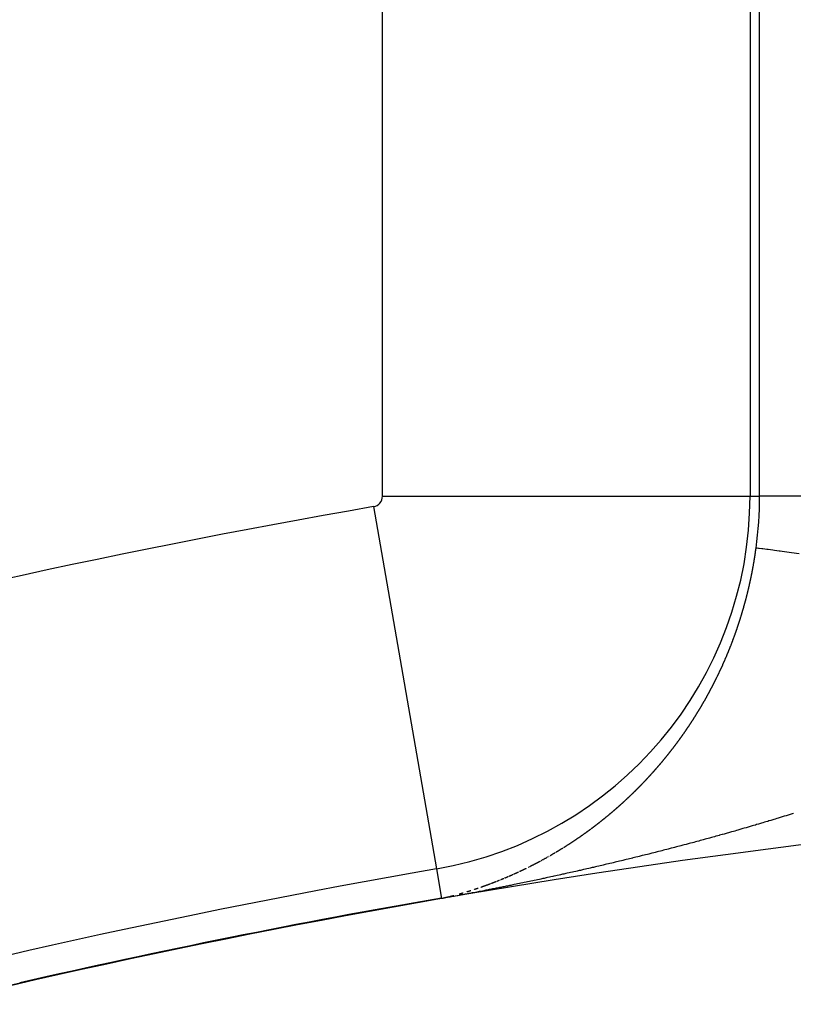
# Model space of a CAD drawing. Units: millimetres. Extents: x -248 to 411, y -269 to 269.
# Drawn here: x 345 to 349, y 65 to 69 of the extents above; entities that cross this region are included whole.
import ezdxf

# ---------------------------------------------------------------- set-up
doc = ezdxf.new("R2010")
doc.units = ezdxf.units.MM
doc.linetypes.add('DASHED', pattern=[9.652, 8.128, -1.524])
doc.layers.add('nevidi', color=4, linetype='DASHED')

msp = doc.modelspace()

# ---------------------------------------------------------------- linework, layer by layer
at = {"color": 2}
msp.add_lwpolyline([(347.341, 65.1801), (347.341, 65.1801), (347.341, 65.1802), (347.341, 65.1802)], dxfattribs=at)
for radius, start, end in [(52.5, 12.09317, 167.90683), (48.5, 12.13814, 167.86186), (39, 49.50971, 130.49029), (39.1489, 99.83036, 122.20397), (39.0045, 99.83036, 102.92336)]:
    msp.add_arc((354, 26.75), radius, start, end, dxfattribs=at)
at = {"layer": 'nevidi', "color": 7, "linetype": 'Continuous'}
for p, q in [((347.0522, 67.148), (347.0522, 72.7201)), ((348.8511, 72.7201), (348.8511, 67.148)), ((348.8977, 67.148), (348.8977, 72.7201)), ((347.0522, 67.148), (348.8511, 67.148)), ((348.8511, 67.148), (348.8977, 67.148)), ((350.8965, 67.148), (348.8977, 67.148)), ((347.0089, 67.0966), (347.316, 65.3243)), ((347.316, 65.3241), (347.3411, 65.1798)), ((347.3491, 65.1822), (347.3509, 65.1825))]:
    msp.add_line(p, q, dxfattribs=at)
for points in [[(348.8708, 66.8294), (348.8709, 66.8297), (348.8712, 66.8314), (348.8715, 66.8334), (348.8718, 66.8354), (348.8719, 66.836), (348.8722, 66.8374), (348.8725, 66.8394), (348.8726, 66.84), (348.8728, 66.8415), (348.8731, 66.8435), (348.8735, 66.8455), (348.8736, 66.8462), (348.8738, 66.8475), (348.8741, 66.8495), (348.8742, 66.8503), (348.8744, 66.8515), (348.8747, 66.8536), (348.875, 66.8556), (348.8752, 66.8565), (348.8754, 66.8576), (348.8757, 66.8596), (348.8758, 66.8605), (348.876, 66.8617), (348.8763, 66.8637), (348.8766, 66.8657), (348.8767, 66.8668), (348.8769, 66.8677), (348.8772, 66.8698), (348.8773, 66.8709), (348.8775, 66.8718), (348.8778, 66.8738), (348.8781, 66.8758), (348.8782, 66.8771), (348.8784, 66.8779), (348.8786, 66.8799), (348.8788, 66.8812), (348.8789, 66.8819), (348.8792, 66.884), (348.8795, 66.886), (348.8797, 66.8875), (348.8798, 66.888), (348.8801, 66.89), (348.8803, 66.8915), (348.8806, 66.8941)], [(349.0907, 66.8657), (349.0535, 66.8708), (349.042, 66.8723), (349.009, 66.8768), (348.9992, 66.8781), (348.9944, 66.8787), (348.9709, 66.8819), (348.9627, 66.883), (348.9393, 66.8862), (348.9326, 66.8871), (348.9233, 66.8884), (348.9143, 66.8896), (348.9091, 66.8903), (348.8959, 66.892), (348.8925, 66.8925), (348.8856, 66.8934), (348.8844, 66.8936), (348.8826, 66.8938), (348.8806, 66.8941)], [(348.8324, 66.6492), (348.8325, 66.6495), (348.833, 66.6514), (348.8335, 66.6534), (348.834, 66.6552), (348.834, 66.6553), (348.8345, 66.6573), (348.8349, 66.659), (348.835, 66.6592), (348.8355, 66.6611), (348.836, 66.6631), (348.8365, 66.665), (348.8374, 66.6689), (348.8379, 66.6709), (348.8384, 66.6728), (348.8389, 66.6748), (348.8389, 66.6749), (348.8394, 66.6767), (348.8399, 66.6787), (348.8399, 66.6788), (348.8403, 66.6806), (348.8408, 66.6826), (348.8413, 66.6845), (348.8414, 66.6848), (348.8417, 66.6865), (348.8422, 66.6884), (348.8423, 66.6888), (348.8427, 66.6904), (348.8431, 66.6923), (348.8436, 66.6943), (348.8437, 66.6948), (348.8441, 66.6963), (348.8445, 66.6982), (348.8446, 66.6987), (348.845, 66.7002), (348.8455, 66.7021), (348.8459, 66.7041), (348.8461, 66.7048), (348.8464, 66.7061), (348.8468, 66.708), (348.8469, 66.7086), (348.8473, 66.71), (348.8477, 66.712), (348.8482, 66.7139), (348.8483, 66.7146), (348.8486, 66.7159), (348.849, 66.7179), (348.8492, 66.7186), (348.8495, 66.7198), (348.8499, 66.7218), (348.8504, 66.7238), (348.8506, 66.7247), (348.8508, 66.7257), (348.8512, 66.7277), (348.8514, 66.7286), (348.8517, 66.7297), (348.8521, 66.7317), (348.8525, 66.7336), (348.8527, 66.7347), (348.8529, 66.7356), (348.8534, 66.7376), (348.8536, 66.7386), (348.8538, 66.7396), (348.8542, 66.7415), (348.8546, 66.7435), (348.8549, 66.7447), (348.855, 66.7455), (348.8554, 66.7475), (348.8557, 66.7486), (348.8559, 66.7495), (348.8563, 66.7515), (348.8567, 66.7534), (348.857, 66.7548), (348.8571, 66.7554), (348.8575, 66.7574), (348.8577, 66.7587), (348.8579, 66.7594), (348.8583, 66.7614), (348.8587, 66.7634), (348.859, 66.7649), (348.8591, 66.7653), (348.8595, 66.7673), (348.8598, 66.7688), (348.8599, 66.7693), (348.8603, 66.7713), (348.8607, 66.7733), (348.861, 66.7749), (348.8611, 66.7753), (348.8614, 66.7773), (348.8618, 66.7789), (348.8618, 66.7793), (348.8622, 66.7813), (348.8626, 66.7833), (348.8629, 66.7851), (348.863, 66.7853), (348.8633, 66.7873), (348.8637, 66.7891), (348.8637, 66.7893), (348.8641, 66.7913), (348.8645, 66.7933), (348.8648, 66.7953), (348.8655, 66.7991), (348.8656, 66.7993), (348.8659, 66.8013), (348.8663, 66.8033), (348.8667, 66.8053), (348.8667, 66.8054), (348.8674, 66.8093), (348.8677, 66.8113), (348.8681, 66.8133), (348.8684, 66.8153), (348.8685, 66.8155), (348.8688, 66.8175), (348.8692, 66.8195), (348.8695, 66.8213), (348.8698, 66.8233), (348.8702, 66.8253), (348.8702, 66.8257), (348.8705, 66.8274), (348.8708, 66.8294)], [(348.7803, 66.4792), (348.7809, 66.4811), (348.7822, 66.4847), (348.7829, 66.4866), (348.7835, 66.4884), (348.7842, 66.4903), (348.7843, 66.4906), (348.7848, 66.4921), (348.7855, 66.494), (348.7856, 66.4943), (348.7861, 66.4958), (348.7867, 66.4977), (348.7874, 66.4996), (348.7875, 66.5001), (348.788, 66.5014), (348.7886, 66.5033), (348.7888, 66.5038), (348.7893, 66.5051), (348.7899, 66.507), (348.7905, 66.5088), (348.7908, 66.5097), (348.7912, 66.5107), (348.7918, 66.5126), (348.7921, 66.5134), (348.7924, 66.5144), (348.793, 66.5163), (348.7937, 66.5182), (348.794, 66.5192), (348.7943, 66.52), (348.7949, 66.5219), (348.7952, 66.5229), (348.7955, 66.5238), (348.7961, 66.5256), (348.7967, 66.5275), (348.7971, 66.5288), (348.7974, 66.5294), (348.798, 66.5313), (348.7984, 66.5325), (348.7986, 66.5331), (348.7992, 66.535), (348.7998, 66.5369), (348.8003, 66.5384), (348.8004, 66.5388), (348.801, 66.5407), (348.8015, 66.5422), (348.8016, 66.5425), (348.8022, 66.5444), (348.8028, 66.5463), (348.8033, 66.548), (348.8034, 66.5482), (348.804, 66.5501), (348.8045, 66.5518), (348.8046, 66.552), (348.8051, 66.5538), (348.8057, 66.5557), (348.8063, 66.5576), (348.8075, 66.5614), (348.8081, 66.5633), (348.8087, 66.5652), (348.8092, 66.5671), (348.8093, 66.5673), (348.8098, 66.569), (348.8104, 66.5709), (348.8104, 66.571), (348.811, 66.5728), (348.8115, 66.5747), (348.8117, 66.5753), (348.8122, 66.577), (348.8127, 66.5785), (348.8132, 66.5804), (348.8133, 66.5807), (348.8138, 66.5823), (348.8144, 66.5842), (348.8149, 66.5861), (348.8151, 66.5867), (348.8155, 66.588), (348.816, 66.5899), (348.8162, 66.5905), (348.8166, 66.5918), (348.8172, 66.5937), (348.8177, 66.5956), (348.8179, 66.5964), (348.8183, 66.5975), (348.8188, 66.5994), (348.819, 66.6002), (348.8194, 66.6014), (348.8199, 66.6033), (348.8204, 66.6052), (348.8207, 66.6062), (348.821, 66.6071), (348.8215, 66.609), (348.8218, 66.61), (348.8221, 66.6109), (348.8226, 66.6129), (348.8231, 66.6148), (348.8235, 66.616), (348.8237, 66.6167), (348.8242, 66.6186), (348.8245, 66.6197), (348.8247, 66.6205), (348.8253, 66.6225), (348.8258, 66.6244), (348.8262, 66.6258), (348.8263, 66.6263), (348.8268, 66.6282), (348.8272, 66.6295), (348.8274, 66.6302), (348.8279, 66.6321), (348.8284, 66.634), (348.8288, 66.6355), (348.8289, 66.636), (348.8294, 66.6379), (348.8298, 66.6393), (348.83, 66.6398), (348.8305, 66.6418), (348.831, 66.6437), (348.8314, 66.6453), (348.8315, 66.6456), (348.832, 66.6476), (348.8324, 66.6492)], [(348.7156, 66.3186), (348.7163, 66.3202), (348.7171, 66.3219), (348.7179, 66.3237), (348.7181, 66.3241), (348.7187, 66.3254), (348.7194, 66.3271), (348.7197, 66.3276), (348.7202, 66.3288), (348.721, 66.3306), (348.7218, 66.3323), (348.7221, 66.3331), (348.7225, 66.334), (348.7233, 66.3358), (348.7236, 66.3366), (348.7241, 66.3375), (348.7248, 66.3392), (348.7256, 66.341), (348.7257, 66.3412), (348.7261, 66.3421), (348.7263, 66.3427), (348.7271, 66.3445), (348.7276, 66.3456), (348.7279, 66.3462), (348.7286, 66.348), (348.7294, 66.3497), (348.73, 66.3511), (348.7301, 66.3515), (348.7309, 66.3532), (348.7315, 66.3546), (348.7316, 66.355), (348.7324, 66.3567), (348.7332, 66.3585), (348.7339, 66.3602), (348.7354, 66.3638), (348.7361, 66.3655), (348.7369, 66.3673), (348.7376, 66.369), (348.7378, 66.3694), (348.7384, 66.3708), (348.7391, 66.3726), (348.7392, 66.3729), (348.7399, 66.3743), (348.7406, 66.3761), (348.7413, 66.3779), (348.7416, 66.3785), (348.7421, 66.3797), (348.7428, 66.3814), (348.7431, 66.3821), (348.7435, 66.3832), (348.7443, 66.385), (348.745, 66.3868), (348.7453, 66.3877), (348.7457, 66.3885), (348.7464, 66.3903), (348.7468, 66.3912), (348.7472, 66.3921), (348.7479, 66.3939), (348.7486, 66.3957), (348.7491, 66.3969), (348.7493, 66.3975), (348.7501, 66.3993), (348.7505, 66.4004), (348.7508, 66.401), (348.7515, 66.4028), (348.7522, 66.4046), (348.7528, 66.4061), (348.7529, 66.4064), (348.7536, 66.4082), (348.7542, 66.4097), (348.7543, 66.41), (348.7551, 66.4118), (348.7558, 66.4136), (348.7565, 66.4154), (348.7579, 66.419), (348.7586, 66.4208), (348.7593, 66.4226), (348.76, 66.4244), (348.7601, 66.4247), (348.7607, 66.4262), (348.7614, 66.428), (348.7615, 66.4283), (348.7621, 66.4299), (348.7628, 66.4317), (348.7635, 66.4335), (348.7636, 66.434), (348.7642, 66.4353), (348.7648, 66.4371), (348.765, 66.4376), (348.7655, 66.4389), (348.7662, 66.4407), (348.7669, 66.4426), (348.7672, 66.4434), (348.7676, 66.4444), (348.7683, 66.4462), (348.7686, 66.447), (348.7689, 66.448), (348.7696, 66.4499), (348.7703, 66.4517), (348.7707, 66.4528), (348.771, 66.4535), (348.7717, 66.4553), (348.7721, 66.4565), (348.7723, 66.4572), (348.773, 66.459), (348.7737, 66.4608), (348.7742, 66.4622), (348.7743, 66.4627), (348.775, 66.4645), (348.7755, 66.4658), (348.7757, 66.4663), (348.7763, 66.4682), (348.777, 66.47), (348.7776, 66.4717), (348.7777, 66.4718), (348.7783, 66.4737), (348.7789, 66.4754), (348.779, 66.4755), (348.7796, 66.4774), (348.7803, 66.4792)], [(348.6422, 66.1721), (348.6425, 66.1727), (348.6434, 66.1743), (348.6442, 66.1759), (348.645, 66.1772), (348.6451, 66.1775), (348.646, 66.1791), (348.6468, 66.1805), (348.6469, 66.1807), (348.6477, 66.1823), (348.6486, 66.1839), (348.6495, 66.1855), (348.6496, 66.1856), (348.6504, 66.1871), (348.6512, 66.1887), (348.6513, 66.1888), (348.6521, 66.1903), (348.653, 66.1919), (348.6538, 66.1935), (348.6541, 66.1939), (348.6547, 66.1951), (348.6556, 66.1967), (348.6559, 66.1973), (348.6564, 66.1984), (348.6573, 66.2), (348.6581, 66.2016), (348.6586, 66.2025), (348.659, 66.2032), (348.6599, 66.2048), (348.6603, 66.2057), (348.6607, 66.2065), (348.6616, 66.2081), (348.6624, 66.2097), (348.6631, 66.2109), (348.6633, 66.2113), (348.6641, 66.213), (348.6648, 66.2141), (348.665, 66.2146), (348.6658, 66.2162), (348.6667, 66.2179), (348.6675, 66.2193), (348.6675, 66.2195), (348.6684, 66.2211), (348.6692, 66.2228), (348.6701, 66.2244), (348.6709, 66.226), (348.6718, 66.2277), (348.6719, 66.228), (348.6726, 66.2293), (348.6735, 66.231), (348.6736, 66.2313), (348.6743, 66.2326), (348.6751, 66.2343), (348.676, 66.2359), (348.6763, 66.2365), (348.6768, 66.2376), (348.6776, 66.2392), (348.6779, 66.2398), (348.6785, 66.2409), (348.6793, 66.2425), (348.6801, 66.2442), (348.6806, 66.2451), (348.681, 66.2458), (348.6818, 66.2475), (348.6822, 66.2484), (348.6826, 66.2491), (348.6834, 66.2508), (348.6843, 66.2525), (348.6849, 66.2537), (348.6851, 66.2541), (348.6859, 66.2558), (348.6865, 66.2571), (348.6867, 66.2575), (348.6876, 66.2591), (348.6884, 66.2608), (348.6892, 66.2625), (348.6908, 66.2658), (348.6917, 66.2675), (348.6925, 66.2692), (348.6933, 66.2709), (348.6934, 66.2712), (348.6941, 66.2725), (348.6949, 66.2742), (348.6951, 66.2745), (348.6957, 66.2759), (348.6965, 66.2776), (348.6973, 66.2793), (348.6976, 66.2799), (348.6981, 66.281), (348.6989, 66.2827), (348.6992, 66.2833), (348.6997, 66.2843), (348.7005, 66.286), (348.7013, 66.2877), (348.7018, 66.2887), (348.7021, 66.2894), (348.7029, 66.2911), (348.7034, 66.2921), (348.7037, 66.2928), (348.7045, 66.2945), (348.7053, 66.2962), (348.7059, 66.2975), (348.7061, 66.2979), (348.7069, 66.2996), (348.7075, 66.3009), (348.7077, 66.3013), (348.7085, 66.303), (348.7093, 66.3048), (348.71, 66.3063), (348.7101, 66.3065), (348.7109, 66.3082), (348.7116, 66.3097), (348.7117, 66.3099), (348.7124, 66.3116), (348.7132, 66.3133), (348.714, 66.315), (348.7141, 66.3152), (348.7148, 66.3168), (348.7156, 66.3185), (348.7156, 66.3186)], [(348.5621, 66.0393), (348.5627, 66.0401), (348.5631, 66.0408), (348.5641, 66.0423), (348.5647, 66.0432), (348.565, 66.0437), (348.566, 66.0452), (348.5669, 66.0467), (348.5677, 66.0479), (348.5679, 66.0482), (348.5689, 66.0496), (348.5697, 66.051), (348.5698, 66.0511), (348.5708, 66.0526), (348.5717, 66.0541), (348.5727, 66.0556), (348.5728, 66.0557), (348.5736, 66.0571), (348.5746, 66.0585), (348.5748, 66.0588), (348.5755, 66.06), (348.5765, 66.0615), (348.5774, 66.063), (348.5778, 66.0636), (348.5784, 66.0645), (348.5793, 66.066), (348.5797, 66.0665), (348.5803, 66.0675), (348.5812, 66.069), (348.5822, 66.0705), (348.5828, 66.0715), (348.5831, 66.072), (348.5841, 66.0735), (348.5847, 66.0745), (348.585, 66.075), (348.586, 66.0765), (348.5869, 66.078), (348.5878, 66.0794), (348.5878, 66.0795), (348.5888, 66.081), (348.5896, 66.0824), (348.5897, 66.0826), (348.5907, 66.0841), (348.5916, 66.0856), (348.5925, 66.0871), (348.5927, 66.0874), (348.5935, 66.0886), (348.5944, 66.0901), (348.5946, 66.0904), (348.5953, 66.0917), (348.5963, 66.0932), (348.5972, 66.0947), (348.5976, 66.0953), (348.5981, 66.0962), (348.599, 66.0977), (348.5995, 66.0984), (348.6, 66.0993), (348.6009, 66.1008), (348.6018, 66.1023), (348.6024, 66.1033), (348.6028, 66.1039), (348.6037, 66.1054), (348.6044, 66.1065), (348.6046, 66.1069), (348.6055, 66.1085), (348.6065, 66.11), (348.6073, 66.1114), (348.6074, 66.1115), (348.6083, 66.1131), (348.6092, 66.1146), (348.6101, 66.1162), (348.611, 66.1177), (348.6116, 66.1186), (348.6121, 66.1195), (348.6129, 66.1208), (348.6138, 66.1224), (348.614, 66.1226), (348.6147, 66.1239), (348.6156, 66.1255), (348.6165, 66.127), (348.6169, 66.1277), (348.6174, 66.1286), (348.6183, 66.1301), (348.6188, 66.1308), (348.6192, 66.1317), (348.6202, 66.1332), (348.6211, 66.1348), (348.6216, 66.1358), (348.622, 66.1364), (348.6229, 66.1379), (348.6235, 66.1391), (348.6238, 66.1395), (348.6247, 66.1411), (348.6256, 66.1426), (348.6264, 66.144), (348.6265, 66.1442), (348.6274, 66.1458), (348.6282, 66.1472), (348.6283, 66.1473), (348.6292, 66.1489), (348.6301, 66.1505), (348.631, 66.1521), (348.6311, 66.1523), (348.6319, 66.1536), (348.6327, 66.1552), (348.6329, 66.1555), (348.6336, 66.1568), (348.6345, 66.1584), (348.6354, 66.16), (348.6357, 66.1605), (348.6363, 66.1615), (348.6372, 66.1631), (348.6376, 66.1638), (348.6381, 66.1647), (348.639, 66.1663), (348.6398, 66.1679), (348.6404, 66.1689), (348.6407, 66.1695), (348.6416, 66.1711), (348.6422, 66.1721)], [(348.4732, 65.9142), (348.4743, 65.9156), (348.475, 65.9166), (348.4753, 65.9169), (348.4763, 65.9183), (348.4774, 65.9196), (348.4784, 65.921), (348.4794, 65.9223), (348.4804, 65.9237), (348.4805, 65.9238), (348.4815, 65.925), (348.4825, 65.9264), (348.4835, 65.9277), (348.4838, 65.9281), (348.4845, 65.9291), (348.4856, 65.9304), (348.4859, 65.9309), (348.4866, 65.9318), (348.4876, 65.9332), (348.4886, 65.9345), (348.4892, 65.9353), (348.4897, 65.9359), (348.4907, 65.9373), (348.4913, 65.9381), (348.4917, 65.9386), (348.4927, 65.94), (348.4937, 65.9414), (348.4947, 65.9426), (348.4947, 65.9427), (348.4958, 65.9441), (348.4967, 65.9454), (348.4968, 65.9455), (348.4978, 65.9469), (348.4988, 65.9482), (348.4998, 65.9496), (348.5, 65.9499), (348.5008, 65.951), (348.5018, 65.9524), (348.502, 65.9526), (348.5029, 65.9537), (348.5039, 65.9551), (348.5049, 65.9565), (348.5053, 65.9571), (348.5059, 65.9579), (348.5069, 65.9593), (348.5074, 65.96), (348.5079, 65.9607), (348.5089, 65.9621), (348.5099, 65.9635), (348.5106, 65.9645), (348.5109, 65.9649), (348.5119, 65.9662), (348.5127, 65.9674), (348.5129, 65.9676), (348.5139, 65.969), (348.5149, 65.9704), (348.5159, 65.9718), (348.5169, 65.9732), (348.5179, 65.9746), (348.518, 65.9748), (348.5189, 65.9761), (348.5199, 65.9775), (348.5209, 65.9789), (348.5212, 65.9793), (348.5219, 65.9803), (348.5229, 65.9817), (348.5233, 65.9822), (348.5239, 65.9831), (348.5249, 65.9845), (348.5259, 65.9859), (348.5265, 65.9868), (348.5269, 65.9873), (348.5279, 65.9888), (348.5285, 65.9897), (348.5289, 65.9902), (348.5299, 65.9916), (348.5309, 65.993), (348.5318, 65.9943), (348.5319, 65.9944), (348.5328, 65.9959), (348.5337, 65.9972), (348.5338, 65.9973), (348.5348, 65.9987), (348.5358, 66.0002), (348.5368, 66.0016), (348.537, 66.0018), (348.5378, 66.003), (348.5388, 66.0045), (348.5389, 66.0047), (348.5397, 66.0059), (348.5407, 66.0073), (348.5417, 66.0088), (348.5422, 66.0094), (348.5427, 66.0102), (348.5437, 66.0116), (348.5441, 66.0123), (348.5446, 66.0131), (348.5456, 66.0145), (348.5466, 66.016), (348.5473, 66.017), (348.5476, 66.0174), (348.5486, 66.0189), (348.5494, 66.0201), (348.5495, 66.0203), (348.5505, 66.0218), (348.5515, 66.0232), (348.5524, 66.0247), (348.5534, 66.0261), (348.5544, 66.0276), (348.5545, 66.0277), (348.5554, 66.0291), (348.5563, 66.0305), (348.5573, 66.032), (348.5576, 66.0324), (348.5583, 66.0334), (348.5592, 66.0349), (348.5596, 66.0354), (348.5602, 66.0364), (348.5612, 66.0378), (348.5621, 66.0393)], [(348.3799, 65.8015), (348.381, 65.8027), (348.3821, 65.8039), (348.383, 65.8049), (348.3832, 65.8052), (348.3843, 65.8064), (348.3853, 65.8075), (348.3854, 65.8076), (348.3864, 65.8088), (348.3875, 65.8101), (348.3886, 65.8113), (348.3888, 65.8115), (348.3897, 65.8125), (348.3908, 65.8138), (348.391, 65.814), (348.3919, 65.815), (348.3929, 65.8163), (348.394, 65.8175), (348.3945, 65.8181), (348.3951, 65.8187), (348.3962, 65.82), (348.3968, 65.8207), (348.3973, 65.8212), (348.3983, 65.8225), (348.3994, 65.8237), (348.4002, 65.8246), (348.4005, 65.825), (348.4016, 65.8262), (348.4024, 65.8272), (348.4026, 65.8275), (348.4037, 65.8287), (348.4048, 65.83), (348.4059, 65.8312), (348.406, 65.8313), (348.4069, 65.8325), (348.408, 65.8337), (348.4082, 65.8339), (348.4091, 65.835), (348.4101, 65.8362), (348.4112, 65.8375), (348.4116, 65.838), (348.4123, 65.8388), (348.4134, 65.84), (348.4138, 65.8406), (348.4144, 65.8413), (348.4155, 65.8426), (348.4166, 65.8438), (348.4173, 65.8447), (348.4176, 65.8451), (348.4187, 65.8464), (348.4195, 65.8473), (348.4198, 65.8476), (348.4208, 65.8489), (348.4219, 65.8502), (348.423, 65.8514), (348.424, 65.8527), (348.4251, 65.854), (348.4252, 65.8541), (348.4261, 65.8553), (348.4272, 65.8566), (348.4283, 65.8578), (348.4286, 65.8582), (348.4293, 65.8591), (348.4304, 65.8604), (348.4308, 65.8609), (348.4314, 65.8617), (348.4325, 65.863), (348.4336, 65.8643), (348.4342, 65.8651), (348.4346, 65.8656), (348.4357, 65.8668), (348.4363, 65.8677), (348.4367, 65.8681), (348.4378, 65.8694), (348.4388, 65.8707), (348.4398, 65.8719), (348.4399, 65.872), (348.4409, 65.8733), (348.442, 65.8746), (348.443, 65.8759), (348.4441, 65.8772), (348.4451, 65.8785), (348.4453, 65.8788), (348.4462, 65.8798), (348.4472, 65.8811), (348.4475, 65.8815), (348.4483, 65.8824), (348.4493, 65.8838), (348.4504, 65.8851), (348.451, 65.8858), (348.4514, 65.8864), (348.4525, 65.8877), (348.453, 65.8884), (348.4535, 65.889), (348.4546, 65.8903), (348.4556, 65.8916), (348.4565, 65.8927), (348.4566, 65.893), (348.4577, 65.8943), (348.4586, 65.8955), (348.4587, 65.8956), (348.4598, 65.8969), (348.4608, 65.8982), (348.4618, 65.8996), (348.4619, 65.8997), (348.4629, 65.9009), (348.4639, 65.9022), (348.4641, 65.9025), (348.465, 65.9036), (348.466, 65.9049), (348.467, 65.9062), (348.4674, 65.9067), (348.4681, 65.9076), (348.4691, 65.9089), (348.4696, 65.9095), (348.4704, 65.9106), (348.4712, 65.9116), (348.4722, 65.9129), (348.473, 65.9139), (348.4732, 65.9142)], [(348.2841, 65.701), (348.2843, 65.7012), (348.2852, 65.7021), (348.2864, 65.7032), (348.2875, 65.7043), (348.288, 65.7048), (348.2887, 65.7054), (348.2898, 65.7065), (348.2904, 65.7072), (348.2909, 65.7077), (348.2921, 65.7088), (348.2932, 65.7099), (348.2941, 65.7108), (348.2943, 65.711), (348.2955, 65.7122), (348.2965, 65.7132), (348.2966, 65.7133), (348.2977, 65.7144), (348.2989, 65.7156), (348.3, 65.7167), (348.3002, 65.7169), (348.3011, 65.7178), (348.3023, 65.719), (348.3026, 65.7193), (348.3037, 65.7204), (348.3045, 65.7212), (348.3056, 65.7224), (348.3063, 65.723), (348.3068, 65.7235), (348.3079, 65.7247), (348.3086, 65.7253), (348.309, 65.7258), (348.3102, 65.7269), (348.3113, 65.7281), (348.3122, 65.729), (348.3124, 65.7292), (348.3135, 65.7304), (348.3145, 65.7314), (348.3147, 65.7315), (348.3158, 65.7327), (348.3169, 65.7338), (348.318, 65.735), (348.3182, 65.7352), (348.3191, 65.7361), (348.3203, 65.7373), (348.3206, 65.7376), (348.3214, 65.7384), (348.3225, 65.7396), (348.3236, 65.7408), (348.3242, 65.7414), (348.3247, 65.7419), (348.3259, 65.7431), (348.3266, 65.7438), (348.327, 65.7442), (348.3281, 65.7454), (348.3292, 65.7466), (348.3302, 65.7476), (348.3303, 65.7477), (348.3314, 65.7489), (348.3325, 65.75), (348.3326, 65.7501), (348.3337, 65.7512), (348.3348, 65.7524), (348.3359, 65.7536), (348.3361, 65.7538), (348.337, 65.7548), (348.3381, 65.7559), (348.3384, 65.7562), (348.3392, 65.7571), (348.3403, 65.7583), (348.3414, 65.7595), (348.3421, 65.7601), (348.3426, 65.7606), (348.3437, 65.7618), (348.3444, 65.7626), (348.3448, 65.763), (348.3459, 65.7642), (348.347, 65.7654), (348.348, 65.7664), (348.3481, 65.7666), (348.3492, 65.7677), (348.3502, 65.7688), (348.3503, 65.7689), (348.3514, 65.7701), (348.3525, 65.7713), (348.3536, 65.7725), (348.3538, 65.7727), (348.3547, 65.7737), (348.3558, 65.7749), (348.3561, 65.7752), (348.3569, 65.7761), (348.358, 65.7773), (348.3591, 65.7785), (348.3597, 65.7791), (348.3602, 65.7797), (348.3613, 65.7809), (348.362, 65.7816), (348.3624, 65.7821), (348.3635, 65.7833), (348.3646, 65.7845), (348.3655, 65.7855), (348.3657, 65.7857), (348.3668, 65.7869), (348.3678, 65.788), (348.3679, 65.7881), (348.369, 65.7893), (348.3701, 65.7905), (348.3712, 65.7917), (348.3714, 65.792), (348.3723, 65.793), (348.3734, 65.7942), (348.3737, 65.7945), (348.3745, 65.7954), (348.3756, 65.7966), (348.3766, 65.7978), (348.3772, 65.7984), (348.3777, 65.799), (348.3788, 65.8003), (348.3794, 65.8009), (348.3799, 65.8015)], [(348.1806, 65.6063), (348.1818, 65.6073), (348.1819, 65.6074), (348.183, 65.6083), (348.1842, 65.6094), (348.1845, 65.6096), (348.1854, 65.6104), (348.1866, 65.6114), (348.1877, 65.6124), (348.1884, 65.613), (348.1889, 65.6134), (348.1901, 65.6144), (348.1909, 65.6151), (348.1913, 65.6155), (348.1925, 65.6165), (348.1936, 65.6175), (348.1947, 65.6184), (348.1948, 65.6185), (348.196, 65.6196), (348.1972, 65.6206), (348.1984, 65.6216), (348.1995, 65.6226), (348.2007, 65.6237), (348.201, 65.624), (348.2019, 65.6247), (348.2031, 65.6257), (348.2035, 65.6261), (348.2042, 65.6268), (348.2054, 65.6278), (348.2066, 65.6288), (348.2074, 65.6296), (348.2078, 65.6299), (348.2089, 65.6309), (348.2099, 65.6318), (348.2101, 65.632), (348.2113, 65.633), (348.2125, 65.634), (348.2136, 65.6351), (348.2137, 65.6352), (348.2148, 65.6361), (348.216, 65.6372), (348.2162, 65.6374), (348.2171, 65.6382), (348.2183, 65.6393), (348.2195, 65.6403), (348.22, 65.6408), (348.2207, 65.6414), (348.2218, 65.6424), (348.2225, 65.643), (348.223, 65.6435), (348.2242, 65.6445), (348.2253, 65.6456), (348.2263, 65.6465), (348.2265, 65.6466), (348.2277, 65.6477), (348.2287, 65.6487), (348.2288, 65.6488), (348.23, 65.6498), (348.2312, 65.6509), (348.2323, 65.6519), (348.2325, 65.6521), (348.2335, 65.653), (348.2346, 65.6541), (348.235, 65.6544), (348.2358, 65.6551), (348.237, 65.6562), (348.2381, 65.6573), (348.2388, 65.6579), (348.2393, 65.6583), (348.2404, 65.6594), (348.2412, 65.6601), (348.2416, 65.6605), (348.2428, 65.6616), (348.2439, 65.6626), (348.245, 65.6636), (348.2451, 65.6637), (348.2462, 65.6648), (348.2474, 65.6659), (348.2485, 65.6669), (348.2497, 65.668), (348.2509, 65.6691), (348.2512, 65.6694), (348.252, 65.6702), (348.2532, 65.6713), (348.2536, 65.6717), (348.2543, 65.6723), (348.2555, 65.6734), (348.2566, 65.6745), (348.2574, 65.6752), (348.2578, 65.6756), (348.2589, 65.6767), (348.2598, 65.6775), (348.2601, 65.6778), (348.2612, 65.6789), (348.2624, 65.68), (348.2635, 65.6811), (348.2647, 65.6822), (348.2658, 65.6833), (348.2659, 65.6834), (348.267, 65.6843), (348.2681, 65.6854), (348.2693, 65.6865), (348.2697, 65.6869), (348.2704, 65.6876), (348.2716, 65.6888), (348.2721, 65.6893), (348.2727, 65.6899), (348.2738, 65.691), (348.275, 65.6921), (348.2758, 65.6929), (348.2761, 65.6932), (348.2773, 65.6943), (348.2782, 65.6952), (348.2784, 65.6954), (348.2796, 65.6965), (348.2807, 65.6976), (348.2818, 65.6987), (348.2819, 65.6988), (348.283, 65.6998), (348.2841, 65.701)], [(348.9676, 65.5662), (348.9584, 65.5634), (348.9525, 65.5616), (348.9433, 65.5588), (348.9374, 65.557), (348.9283, 65.5543), (348.9223, 65.5525), (348.9132, 65.5498), (348.9072, 65.548), (348.8981, 65.5453), (348.8921, 65.5435), (348.883, 65.5408), (348.877, 65.539), (348.8678, 65.5363), (348.8618, 65.5345), (348.8525, 65.5318), (348.8466, 65.5301), (348.8372, 65.5273), (348.8314, 65.5256), (348.8219, 65.5229), (348.8161, 65.5212), (348.8066, 65.5185), (348.8008, 65.5168), (348.7913, 65.5141), (348.7855, 65.5124), (348.776, 65.5097), (348.7702, 65.508), (348.7608, 65.5053), (348.7548, 65.5036), (348.7455, 65.501), (348.7394, 65.4993), (348.7301, 65.4966), (348.7239, 65.4949), (348.7164, 65.4928), (348.7146, 65.4923), (348.7084, 65.4906), (348.7023, 65.4888), (348.6992, 65.488), (348.6931, 65.4863), (348.6838, 65.4837), (348.6777, 65.482), (348.6683, 65.4794), (348.6623, 65.4778), (348.6528, 65.4751), (348.6468, 65.4735), (348.6374, 65.4709), (348.6312, 65.4692), (348.6218, 65.4667), (348.6157, 65.465), (348.6063, 65.4625), (348.6001, 65.4608), (348.5908, 65.4583), (348.5846, 65.4566), (348.5752, 65.4541), (348.5691, 65.4524), (348.5597, 65.4499), (348.5535, 65.4483), (348.5439, 65.4457), (348.5379, 65.4441), (348.5282, 65.4416), (348.5223, 65.44), (348.5125, 65.4374), (348.5066, 65.4359), (348.4969, 65.4333), (348.4909, 65.4318), (348.4814, 65.4293), (348.4753, 65.4277), (348.4658, 65.4252), (348.4596, 65.4236), (348.4501, 65.4212), (348.4438, 65.4196), (348.4343, 65.4171), (348.4281, 65.4155), (348.4186, 65.4131), (348.4123, 65.4115), (348.4028, 65.4091), (348.3965, 65.4075), (348.387, 65.4051), (348.3807, 65.4035), (348.3711, 65.4011), (348.3649, 65.3995), (348.3554, 65.3971), (348.3492, 65.3955), (348.3397, 65.3932), (348.3334, 65.3916), (348.3238, 65.3892), (348.3175, 65.3877), (348.3079, 65.3853), (348.3016, 65.3837), (348.292, 65.3814), (348.2858, 65.3799), (348.2774, 65.3778), (348.2763, 65.3775), (348.27, 65.376), (348.2604, 65.3736), (348.2541, 65.3721), (348.2445, 65.3698), (348.2382, 65.3683), (348.2286, 65.3659), (348.2223, 65.3644), (348.2128, 65.3621), (348.2064, 65.3606), (348.1968, 65.3583), (348.1905, 65.3568), (348.1807, 65.3544), (348.1746, 65.353), (348.1649, 65.3507), (348.1585, 65.3492), (348.1488, 65.3469), (348.1424, 65.3454), (348.1328, 65.3431), (348.1264, 65.3417), (348.1168, 65.3394), (348.1104, 65.3379), (348.1008, 65.3357), (348.0944, 65.3342), (348.0847, 65.332), (348.0784, 65.3305), (348.0687, 65.3283), (348.0624, 65.3268)], [(348.0737, 65.5212), (348.0745, 65.5217), (348.0757, 65.5227), (348.077, 65.5236), (348.0777, 65.5242), (348.0782, 65.5245), (348.0794, 65.5254), (348.0803, 65.5261), (348.0806, 65.5263), (348.0819, 65.5272), (348.0831, 65.5282), (348.0843, 65.5291), (348.0844, 65.5292), (348.0855, 65.53), (348.0867, 65.5309), (348.087, 65.5311), (348.088, 65.5318), (348.0892, 65.5328), (348.0904, 65.5337), (348.091, 65.5341), (348.0916, 65.5346), (348.0928, 65.5355), (348.0936, 65.5361), (348.0941, 65.5365), (348.0953, 65.5374), (348.0965, 65.5383), (348.0976, 65.5392), (348.0977, 65.5393), (348.0989, 65.5402), (348.1002, 65.5411), (348.1014, 65.5421), (348.1026, 65.543), (348.1038, 65.5439), (348.1042, 65.5442), (348.105, 65.5449), (348.1062, 65.5458), (348.1067, 65.5462), (348.1074, 65.5468), (348.1087, 65.5477), (348.1099, 65.5486), (348.1108, 65.5493), (348.1111, 65.5496), (348.1123, 65.5505), (348.1133, 65.5513), (348.1135, 65.5515), (348.1147, 65.5524), (348.1159, 65.5534), (348.1171, 65.5543), (348.1173, 65.5544), (348.1183, 65.5553), (348.1196, 65.5562), (348.1199, 65.5565), (348.1208, 65.5572), (348.122, 65.5581), (348.1232, 65.5591), (348.1238, 65.5596), (348.1244, 65.5601), (348.1256, 65.561), (348.1264, 65.5616), (348.1268, 65.562), (348.128, 65.5629), (348.1292, 65.5639), (348.1303, 65.5648), (348.1304, 65.5649), (348.1316, 65.5658), (348.1328, 65.5668), (348.1329, 65.5669), (348.134, 65.5678), (348.1352, 65.5687), (348.1364, 65.5697), (348.1369, 65.57), (348.1376, 65.5707), (348.1389, 65.5716), (348.1394, 65.5721), (348.1401, 65.5726), (348.1413, 65.5736), (348.1425, 65.5745), (348.1433, 65.5753), (348.1437, 65.5755), (348.1449, 65.5765), (348.1458, 65.5773), (348.1461, 65.5775), (348.1473, 65.5785), (348.1485, 65.5794), (348.1497, 65.5804), (348.1499, 65.5806), (348.1508, 65.5814), (348.152, 65.5824), (348.1524, 65.5826), (348.1532, 65.5834), (348.1544, 65.5843), (348.1556, 65.5853), (348.1563, 65.5859), (348.1568, 65.5863), (348.158, 65.5873), (348.1588, 65.5879), (348.1592, 65.5883), (348.1604, 65.5893), (348.1616, 65.5903), (348.1628, 65.5913), (348.164, 65.5923), (348.1652, 65.5933), (348.1653, 65.5934), (348.1664, 65.5943), (348.1676, 65.5953), (348.1688, 65.5963), (348.1692, 65.5966), (348.1699, 65.5973), (348.1711, 65.5983), (348.1717, 65.5987), (348.1723, 65.5993), (348.1735, 65.6003), (348.1747, 65.6013), (348.1756, 65.602), (348.1759, 65.6023), (348.1771, 65.6033), (348.1781, 65.6041), (348.1783, 65.6043), (348.1795, 65.6053), (348.1806, 65.6063)], [(349.0633, 65.5958), (349.0574, 65.594), (349.0482, 65.5911), (349.0426, 65.5893), (349.0333, 65.5864), (349.0276, 65.5847), (349.0186, 65.5819), (349.0127, 65.58), (349.0036, 65.5772), (348.9977, 65.5754), (348.9886, 65.5726), (348.9826, 65.5708), (348.9735, 65.568), (348.9676, 65.5662)], [(347.9793, 65.4551), (347.9802, 65.4557), (347.9814, 65.4565), (347.9827, 65.4573), (347.9835, 65.4579), (347.9839, 65.4582), (347.9852, 65.459), (347.9861, 65.4596), (347.9865, 65.4598), (347.9877, 65.4607), (347.989, 65.4615), (347.9902, 65.4623), (347.9903, 65.4624), (347.9915, 65.4632), (347.9927, 65.464), (347.993, 65.4642), (347.994, 65.4648), (347.9952, 65.4657), (347.9965, 65.4665), (347.9971, 65.467), (347.9977, 65.4674), (347.999, 65.4682), (347.9998, 65.4688), (348.0002, 65.4691), (348.0015, 65.4699), (348.0027, 65.4708), (348.0039, 65.4715), (348.004, 65.4716), (348.0052, 65.4725), (348.0065, 65.4733), (348.0066, 65.4734), (348.0077, 65.4742), (348.009, 65.475), (348.0102, 65.4759), (348.0107, 65.4762), (348.0115, 65.4767), (348.0127, 65.4776), (348.0133, 65.478), (348.014, 65.4784), (348.0152, 65.4793), (348.0164, 65.4801), (348.0175, 65.4808), (348.0177, 65.481), (348.0189, 65.4819), (348.0201, 65.4826), (348.0202, 65.4827), (348.0214, 65.4836), (348.0227, 65.4844), (348.0239, 65.4853), (348.0243, 65.4856), (348.0252, 65.4862), (348.0264, 65.487), (348.0268, 65.4874), (348.0276, 65.4879), (348.0289, 65.4888), (348.0301, 65.4897), (348.0309, 65.4902), (348.0314, 65.4905), (348.0326, 65.4914), (348.0336, 65.4921), (348.0338, 65.4923), (348.0351, 65.4932), (348.0363, 65.494), (348.0376, 65.4949), (348.0377, 65.495), (348.0388, 65.4958), (348.04, 65.4967), (348.0403, 65.4968), (348.0413, 65.4975), (348.0425, 65.4984), (348.0437, 65.4993), (348.0444, 65.4998), (348.045, 65.5002), (348.0462, 65.5011), (348.047, 65.5016), (348.0474, 65.502), (348.0487, 65.5029), (348.0499, 65.5037), (348.0511, 65.5046), (348.0524, 65.5055), (348.0536, 65.5064), (348.0537, 65.5065), (348.0548, 65.5073), (348.0561, 65.5082), (348.0573, 65.5091), (348.0578, 65.5094), (348.0585, 65.51), (348.0598, 65.5109), (348.0604, 65.5113), (348.061, 65.5118), (348.0622, 65.5127), (348.0635, 65.5136), (348.0645, 65.5143), (348.0647, 65.5145), (348.0659, 65.5154), (348.067, 65.5162), (348.0671, 65.5163), (348.0684, 65.5172), (348.0696, 65.5181), (348.0708, 65.519), (348.0711, 65.5192), (348.0721, 65.5199)], [(347.9003, 65.4057), (347.9007, 65.4059), (347.9016, 65.4064), (347.9034, 65.4075), (347.9041, 65.408), (347.9054, 65.4087), (347.9067, 65.4095), (347.9076, 65.4101), (347.908, 65.4103), (347.9092, 65.411), (347.9104, 65.4117), (347.9105, 65.4118), (347.9118, 65.4126), (347.9131, 65.4133), (347.9144, 65.4141), (347.9146, 65.4142), (347.9156, 65.4149), (347.9169, 65.4157), (347.9173, 65.4159), (347.9182, 65.4164), (347.9194, 65.4172), (347.9207, 65.418), (347.9215, 65.4185), (347.922, 65.4188), (347.9233, 65.4195), (347.9242, 65.4201), (347.9245, 65.4203), (347.9258, 65.4211), (347.9271, 65.4219), (347.9284, 65.4227), (347.9285, 65.4227), (347.9296, 65.4234), (347.9309, 65.4242), (347.9312, 65.4244), (347.9322, 65.425), (347.9334, 65.4258), (347.9347, 65.4266)], [(347.9381, 65.4287), (347.9385, 65.429), (347.9398, 65.4298), (347.9411, 65.4305), (347.9423, 65.4313), (347.9436, 65.4321), (347.9449, 65.4329), (347.945, 65.433), (347.9461, 65.4337), (347.9474, 65.4345), (347.9487, 65.4353), (347.9492, 65.4356), (347.9499, 65.4361), (347.9512, 65.4369), (347.9519, 65.4374), (347.9525, 65.4377), (347.9537, 65.4385), (347.955, 65.4393), (347.9561, 65.4401), (347.9562, 65.4402)], [(347.9575, 65.441), (347.9588, 65.4418), (347.96, 65.4426), (347.9613, 65.4434), (347.9626, 65.4442), (347.9629, 65.4444), (347.9638, 65.445), (347.9651, 65.4458), (347.9656, 65.4462)], [(347.9663, 65.4466), (347.9676, 65.4475), (347.9689, 65.4483), (347.9698, 65.4489), (347.9701, 65.4491), (347.9714, 65.4499), (347.9725, 65.4507), (347.9726, 65.4507), (347.9739, 65.4516), (347.9752, 65.4524), (347.9764, 65.4532), (347.9766, 65.4534), (347.9777, 65.454), (347.9789, 65.4549)], [(347.8281, 65.3648), (347.8294, 65.3655), (347.8304, 65.366), (347.8307, 65.3662), (347.832, 65.3669), (347.8332, 65.3675)], [(347.8346, 65.3683), (347.8359, 65.369), (347.8372, 65.3697), (347.8374, 65.3699), (347.8385, 65.3704), (347.8398, 65.3711), (347.8402, 65.3714)], [(347.8424, 65.3726), (347.8437, 65.3733), (347.8446, 65.3738), (347.845, 65.374), (347.8462, 65.3747), (347.8473, 65.3753), (347.8475, 65.3754), (347.8488, 65.3761)], [(347.8501, 65.3769), (347.8514, 65.3776), (347.8516, 65.3776), (347.8527, 65.3783), (347.854, 65.379), (347.8544, 65.3792), (347.8553, 65.3797), (347.8566, 65.3805)], [(347.8592, 65.3819), (347.8605, 65.3826), (347.8614, 65.3832), (347.8618, 65.3834), (347.863, 65.3841)], [(347.8669, 65.3863), (347.8682, 65.387), (347.8684, 65.3871)], [(347.8721, 65.3892), (347.8727, 65.3896), (347.8733, 65.39), (347.8746, 65.3907), (347.8755, 65.3912), (347.8759, 65.3914), (347.8772, 65.3922), (347.8785, 65.3929), (347.8797, 65.3936), (347.8798, 65.3937), (347.8811, 65.3944), (347.8823, 65.3951), (347.8825, 65.3952), (347.8836, 65.3959), (347.8849, 65.3966), (347.8862, 65.3974), (347.8867, 65.3977), (347.8875, 65.3981), (347.8888, 65.3989), (347.8894, 65.3993)], [(347.8901, 65.3996), (347.8913, 65.4004), (347.8926, 65.4011), (347.8937, 65.4018), (347.8939, 65.4019), (347.8952, 65.4027), (347.8965, 65.4034), (347.8977, 65.4042)], [(348.0624, 65.3268), (348.0527, 65.3246), (348.0464, 65.3232), (348.0368, 65.321), (348.0304, 65.3195), (348.0207, 65.3173), (348.0143, 65.3159), (348.0046, 65.3137), (347.9982, 65.3122), (347.9885, 65.31), (347.9821, 65.3086), (347.9723, 65.3064), (347.9659, 65.305), (347.9562, 65.3028), (347.9498, 65.3014), (347.94, 65.2992), (347.9336, 65.2978), (347.9238, 65.2957), (347.9174, 65.2943), (347.9076, 65.2921), (347.9013, 65.2907), (347.8915, 65.2886), (347.8851, 65.2872), (347.8754, 65.2851), (347.8689, 65.2837), (347.8591, 65.2816), (347.8527, 65.2802), (347.8429, 65.2781), (347.8364, 65.2767), (347.8319, 65.2757), (347.8266, 65.2746), (347.8202, 65.2732), (347.8104, 65.2712), (347.804, 65.2698), (347.7942, 65.2677), (347.7878, 65.2664), (347.778, 65.2643), (347.7716, 65.2629), (347.7618, 65.2609), (347.7553, 65.2595), (347.7454, 65.2574), (347.7389, 65.2561), (347.729, 65.254), (347.7225, 65.2527), (347.7126, 65.2507), (347.7061, 65.2493), (347.6963, 65.2473), (347.6898, 65.246), (347.6799, 65.2439), (347.6735, 65.2426), (347.6637, 65.2406), (347.6572, 65.2393), (347.6471, 65.2373), (347.6408, 65.236), (347.6306, 65.2339), (347.6243, 65.2327), (347.6141, 65.2306), (347.6078, 65.2294), (347.5975, 65.2273), (347.5912, 65.2261), (347.5811, 65.2241), (347.5746, 65.2228), (347.5646, 65.2208), (347.558, 65.2195), (347.5479, 65.2175), (347.5413, 65.2162), (347.5314, 65.2143), (347.5246, 65.213), (347.5145, 65.211), (347.5078, 65.2097), (347.4974, 65.2077), (347.4909, 65.2065), (347.4802, 65.2044), (347.4738, 65.2032), (347.4625, 65.2011), (347.4567, 65.2), (347.4447, 65.1977), (347.4393, 65.1967), (347.4269, 65.1944), (347.4213, 65.1933), (347.409, 65.191), (347.4026, 65.1899), (347.3902, 65.1876), (347.383, 65.1863), (347.3702, 65.184), (347.3623, 65.1826), (347.3494, 65.1803), (347.3412, 65.1789)], [(347.7231, 65.312), (347.7244, 65.3127), (347.7258, 65.3133), (347.7271, 65.3139), (347.7284, 65.3145), (347.7297, 65.3151), (347.7301, 65.3153), (347.7311, 65.3158), (347.7324, 65.3164), (347.733, 65.3167), (347.7337, 65.317), (347.735, 65.3176), (347.7364, 65.3183), (347.7374, 65.3188), (347.7377, 65.3189), (347.739, 65.3195), (347.7402, 65.3201), (347.7403, 65.3202), (347.7416, 65.3208), (347.743, 65.3214), (347.7443, 65.3221), (347.7446, 65.3222), (347.7456, 65.3227), (347.7469, 65.3233), (347.7474, 65.3236), (347.7482, 65.324), (347.7496, 65.3246), (347.7509, 65.3252), (347.7518, 65.3257), (347.7522, 65.3259), (347.7535, 65.3265), (347.7546, 65.3271), (347.7548, 65.3272)], [(347.7667, 65.333), (347.768, 65.3336), (347.769, 65.3342)], [(347.7719, 65.3356), (347.7732, 65.3363), (347.7734, 65.3363), (347.7746, 65.3369), (347.7759, 65.3376), (347.7761, 65.3377), (347.7772, 65.3382), (347.7785, 65.3389), (347.7798, 65.3396), (347.7805, 65.3399), (347.7811, 65.3402), (347.7824, 65.3409), (347.7833, 65.3414), (347.7837, 65.3416), (347.7851, 65.3422), (347.7864, 65.3429), (347.7877, 65.3436), (347.789, 65.3442), (347.7903, 65.3449), (347.7905, 65.345), (347.7916, 65.3456), (347.7929, 65.3462), (347.7942, 65.3469), (347.7949, 65.3473), (347.7955, 65.3476), (347.7968, 65.3483), (347.7976, 65.3487), (347.7981, 65.3489), (347.7994, 65.3496), (347.8007, 65.3503), (347.8019, 65.3509), (347.8021, 65.351), (347.8034, 65.3517), (347.8047, 65.3523), (347.8048, 65.3524), (347.806, 65.353), (347.8073, 65.3537), (347.8086, 65.3544), (347.8091, 65.3547), (347.8099, 65.3551), (347.8112, 65.3558), (347.8119, 65.3561), (347.8125, 65.3565), (347.8138, 65.3571), (347.8151, 65.3578), (347.8163, 65.3585), (347.8164, 65.3585), (347.8177, 65.3592), (347.819, 65.3599)], [(347.8203, 65.3606), (347.8216, 65.3613), (347.8229, 65.362), (347.8233, 65.3622), (347.8242, 65.3627), (347.8255, 65.3634), (347.8261, 65.3637)], [(347.6308, 65.2718), (347.6322, 65.2723), (347.6335, 65.2729), (347.6349, 65.2734), (347.6353, 65.2736), (347.6362, 65.274), (347.6376, 65.2745), (347.6381, 65.2748), (347.6389, 65.2751), (347.6403, 65.2756), (347.6416, 65.2762), (347.6426, 65.2766), (347.643, 65.2768), (347.6443, 65.2773), (347.6455, 65.2778), (347.6457, 65.2779)], [(347.65, 65.2797), (347.651, 65.2801), (347.6524, 65.2807), (347.6528, 65.2809), (347.6537, 65.2812), (347.6551, 65.2818), (347.6564, 65.2824), (347.6573, 65.2827), (347.6578, 65.283), (347.6591, 65.2835), (347.6602, 65.284), (347.6604, 65.2841), (347.6618, 65.2847), (347.6631, 65.2852), (347.6645, 65.2858), (347.6646, 65.2859), (347.6658, 65.2864), (347.6672, 65.287), (347.6675, 65.2871)], [(347.6712, 65.2887), (347.6714, 65.2888), (347.672, 65.289), (347.6725, 65.2893), (347.6738, 65.2898), (347.6748, 65.2903), (347.6752, 65.2904), (347.6765, 65.291), (347.6779, 65.2916), (347.6792, 65.2922), (347.6793, 65.2922), (347.6805, 65.2928), (347.6819, 65.2934), (347.6821, 65.2935), (347.6832, 65.2939), (347.6845, 65.2945), (347.6859, 65.2951), (347.6866, 65.2954), (347.6872, 65.2957), (347.6885, 65.2963), (347.6894, 65.2967)], [(347.6939, 65.2987), (347.6952, 65.2993), (347.6965, 65.2999), (347.6967, 65.2999), (347.6979, 65.3005), (347.6992, 65.3011), (347.7005, 65.3017), (347.7011, 65.3019), (347.7019, 65.3023), (347.7032, 65.3029), (347.704, 65.3032), (347.7045, 65.3035), (347.7059, 65.3041), (347.7072, 65.3047), (347.7084, 65.3052), (347.7085, 65.3053), (347.7099, 65.3059), (347.7112, 65.3065), (347.7113, 65.3066), (347.7125, 65.3071), (347.7138, 65.3077), (347.7152, 65.3083), (347.7157, 65.3086), (347.7165, 65.309), (347.7178, 65.3096), (347.7185, 65.3099)], [(347.5011, 65.2242), (347.5024, 65.2246), (347.5037, 65.225), (347.5038, 65.2251), (347.5052, 65.2255), (347.5066, 65.226), (347.508, 65.2264), (347.5084, 65.2266), (347.5094, 65.2269), (347.5108, 65.2274), (347.5113, 65.2275), (347.5121, 65.2278), (347.5135, 65.2283), (347.5149, 65.2288), (347.5159, 65.2291), (347.5163, 65.2292), (347.5177, 65.2297), (347.5189, 65.2301), (347.5191, 65.2301), (347.5204, 65.2306)], [(347.5328, 65.2349), (347.534, 65.2353), (347.5342, 65.2353), (347.5356, 65.2358), (347.537, 65.2363), (347.5383, 65.2368), (347.5386, 65.2369), (347.5397, 65.2373), (347.5411, 65.2377), (347.5414, 65.2379), (347.5424, 65.2382), (347.5438, 65.2387), (347.5452, 65.2392), (347.5461, 65.2395), (347.5466, 65.2397), (347.5479, 65.2402), (347.5489, 65.2405), (347.5493, 65.2407), (347.5507, 65.2411), (347.552, 65.2416), (347.5534, 65.2421), (347.5535, 65.2422), (347.5548, 65.2426), (347.5561, 65.2431)], [(347.5564, 65.2432), (347.5575, 65.2436), (347.5589, 65.2441), (347.5602, 65.2446), (347.561, 65.2449), (347.5616, 65.2451), (347.563, 65.2456), (347.5639, 65.2459), (347.5643, 65.2461), (347.5657, 65.2466), (347.5671, 65.2471), (347.5684, 65.2476), (347.5698, 65.2481), (347.5712, 65.2486), (347.5714, 65.2487), (347.5725, 65.2491), (347.5739, 65.2496), (347.5752, 65.2501), (347.576, 65.2504), (347.5766, 65.2506), (347.578, 65.2511), (347.5788, 65.2515), (347.5793, 65.2516), (347.5807, 65.2522)], [(347.5834, 65.2532), (347.5848, 65.2537), (347.5861, 65.2542), (347.5863, 65.2543), (347.5875, 65.2547), (347.5889, 65.2552), (347.5902, 65.2558), (347.5908, 65.256), (347.5916, 65.2563), (347.5929, 65.2568), (347.5937, 65.2571), (347.5943, 65.2573), (347.5956, 65.2578), (347.597, 65.2584), (347.5982, 65.2588), (347.5984, 65.2589), (347.5997, 65.2594), (347.6011, 65.2599), (347.6012, 65.26), (347.6024, 65.2605), (347.6038, 65.261), (347.6051, 65.2615), (347.6057, 65.2617), (347.6065, 65.2621), (347.6079, 65.2626), (347.6086, 65.2629)], [(347.6119, 65.2642), (347.6131, 65.2647), (347.6133, 65.2647)], [(347.6146, 65.2653), (347.616, 65.2658), (347.6173, 65.2663), (347.6187, 65.2669), (347.62, 65.2674), (347.6205, 65.2676), (347.6214, 65.268), (347.6227, 65.2685), (347.6234, 65.2687)], [(347.6268, 65.2701), (347.6279, 65.2706), (347.6281, 65.2707)], [(347.3412, 65.1789), (347.3412, 65.1789), (347.3412, 65.1789), (347.3412, 65.179), (347.3412, 65.179)], [(347.3543, 65.1832), (347.3557, 65.1835), (347.357, 65.1838), (347.3578, 65.1839), (347.3583, 65.184), (347.3597, 65.1843), (347.3605, 65.1845), (347.3612, 65.1847), (347.3628, 65.185), (347.3645, 65.1854), (347.3662, 65.1858), (347.3671, 65.186), (347.3697, 65.1866), (347.3714, 65.187), (347.3729, 65.1874), (347.3745, 65.1877), (347.3754, 65.1879), (347.3759, 65.1881), (347.3774, 65.1884), (347.3785, 65.1887), (347.3788, 65.1888)], [(347.3802, 65.1891), (347.3803, 65.1891), (347.3817, 65.1895), (347.3832, 65.1899), (347.3837, 65.19), (347.3848, 65.1902), (347.3864, 65.1906)], [(347.3881, 65.1911), (347.3879, 65.191), (347.3895, 65.1914), (347.3911, 65.1919), (347.392, 65.1921), (347.3927, 65.1923), (347.3943, 65.1927), (347.3953, 65.1929), (347.3958, 65.1931), (347.3973, 65.1935), (347.3989, 65.1939), (347.4002, 65.1942), (347.4003, 65.1942), (347.4018, 65.1946)], [(347.4279, 65.2018), (347.4294, 65.2022), (347.4308, 65.2026), (347.4317, 65.2029), (347.4323, 65.203), (347.4337, 65.2034), (347.4348, 65.2038), (347.4351, 65.2039), (347.4366, 65.2043), (347.438, 65.2047), (347.4394, 65.2051), (347.4396, 65.2051), (347.4408, 65.2055), (347.4423, 65.2059), (347.4426, 65.206), (347.4437, 65.2063), (347.4451, 65.2068), (347.4465, 65.2072)], [(347.4657, 65.2129), (347.4662, 65.2131), (347.4676, 65.2135), (347.469, 65.2139), (347.4704, 65.2144), (347.4718, 65.2148), (347.4732, 65.2152), (347.4733, 65.2153), (347.4746, 65.2157), (347.476, 65.2161), (347.4774, 65.2166), (347.478, 65.2168), (347.4788, 65.217), (347.4802, 65.2174), (347.4809, 65.2177), (347.4815, 65.2179), (347.4829, 65.2183), (347.4843, 65.2188)]]:
    msp.add_lwpolyline(points, dxfattribs=at)
for centre, radius, start, end in [((354, 26.75), 46.5522, 98.65808, 122.5349), ((347, 67.148), 0.0522, 279.8304, 0), ((347, 67.148), 1.8511, 279.8304, 360), ((347, 67.148), 1.8977, 352.3108, 0), ((354, 26.75), 40.9478, 99.83036, 122.20397), ((354, 26.75), 39.0015, 99.83036, 122.20397)]:
    msp.add_arc(centre, radius, start, end, dxfattribs=at)

doc.saveas('drawing.dxf')
